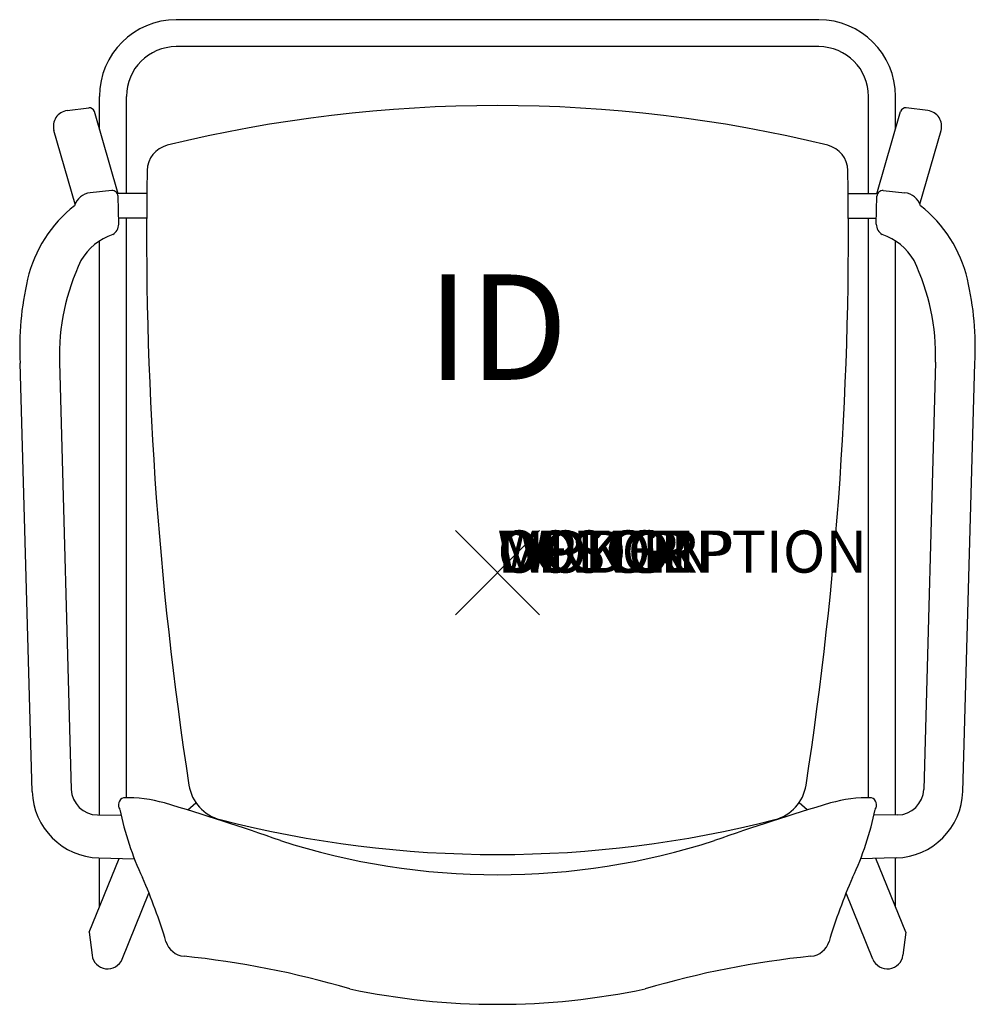
# Model space of a CAD drawing. Units: inches. Extents: x -11.3 to 11.3, y -10.2 to 13.1.
import ezdxf
from ezdxf.enums import TextEntityAlignment as Align

# ---------------------------------------------------------------- set-up
doc = ezdxf.new("R2010")
doc.units = ezdxf.units.IN
doc.header["$MEASUREMENT"] = 0
doc.header["$PDMODE"] = 3
doc.layers.add('AFUCH-P', color=2, linetype='Continuous')
doc.layers.add('AFUCH-P-TN', color=7, linetype='Continuous')
doc.styles.add('FURNITURE-TAGS', font='SIMPLEX.shx')
doc.styles.get("Standard").update_dxf_attribs({"font": 'arial.ttf'})

msp = doc.modelspace()

# ---------------------------------------------------------------- linework, layer by layer
at = {"layer": 'AFUCH-P', "color": 8}
for p, q in [((7.625, 13.118), (-7.625, 13.118)), ((7.623, 12.478), (-7.627, 12.478)), ((-9.445, 10.513), (-9.445, 11.298)), ((-8.805, 8.994), (-8.805, 11.298)), ((8.805, 8.994), (8.805, 11.298)), ((9.445, 10.513), (9.445, 11.298)), ((-10.215, 10.961), (-9.702, 11.026)), ((10.215, 10.961), (9.702, 11.026)), ((-9.006, 8.986), (-9.567, 10.936)), ((9.006, 8.986), (9.567, 10.936)), ((-10.025, 8.742), (-10.527, 10.488)), ((10.025, 8.742), (10.527, 10.488)), ((-8.323, 8.994), (-9.006, 8.994)), ((8.323, 8.994), (9.006, 8.994)), ((-8.328, 8.411), (-8.991, 8.411)), ((-8.805, -5.34), (-8.805, 8.411)), ((8.328, 8.411), (8.991, 8.411)), ((8.805, -5.34), (8.805, 8.411)), ((-9.445, -5.749), (-9.445, 7.868)), ((9.445, -5.749), (9.445, 7.868)), ((-7.35, -5.63), (-7.157, -5.459)), ((7.35, -5.63), (7.157, -5.459)), ((-9.445, -7.929), (-9.445, -6.767)), ((9.445, -7.929), (9.445, -6.767)), ((-9.689, -8.532), (-8.979, -6.778)), ((9.689, -8.532), (8.979, -6.778)), ((-8.907, -9.168), (-8.272, -7.601)), ((8.907, -9.168), (8.272, -7.601)), ((-9.689, -8.532), (-9.622, -9.074)), ((9.689, -8.532), (9.622, -9.074))]:
    msp.add_line(p, q, dxfattribs=at)
at = {"layer": 'AFUCH-P', "color": 4}
for p, q in [((-9.155, 9.062), (-9.667, 9.011)), ((-8.988, 8.266), (-9.004, 8.929)), ((8.988, 8.266), (9.004, 8.929)), ((9.155, 9.062), (9.667, 9.011)), ((-11.044, -5.188), (-11.33, 4.97)), ((-10.396, 4.993), (-10.115, -5.141)), ((10.396, 4.993), (10.115, -5.141)), ((11.044, -5.188), (11.33, 4.97)), ((-9.496, -5.748), (-8.934, -5.754)), ((9.496, -5.748), (8.934, -5.754)), ((-9.46, -6.766), (-8.618, -6.787)), ((9.46, -6.766), (8.618, -6.787))]:
    msp.add_line(p, q, dxfattribs=at)
at = {"layer": 'AFUCH-P', "color": 8}
for centre, radius, start, end in [((-7.625, 11.298), 1.82, 90, 179.9997), ((7.625, 11.298), 1.82, 0.0003, 90), ((-7.625, 11.298), 1.18, 90, 179.9997), ((7.625, 11.298), 1.18, 0.0003, 90), ((-9.687, 10.902), 0.125, 16.0458, 97.1696), ((9.687, 10.902), 0.125, 82.8304, 163.9542), ((-10.168, 10.591), 0.373, 97.1696, 196.0458), ((10.168, 10.591), 0.373, 343.9542, 82.8304), ((-9.252, -9.028), 0.372, 187.1034, 337.9371), ((9.252, -9.028), 0.372, 202.0629, 352.8966)]:
    msp.add_arc(centre, radius, start, end, dxfattribs=at)
at = {"layer": 'AFUCH-P', "color": 4}
for centre, radius, start, end in [((0, -21.994), 33.075, 76.2905, 103.7095), ((-7.691, 9.531), 0.625, 103.7095, 179.0099), ((7.691, 9.531), 0.625, 0.9901, 76.2905), ((77.497, 8.059), 85.825, 179.00985, 188.78077), ((-77.497, 8.059), 85.825, 351.21923, 0.99015), ((-9.625, 8.582), 0.431, 95.6724, 163.4252), ((-9.141, 8.926), 0.137, 1.4149, 96.1869), ((9.141, 8.926), 0.137, 83.8131, 178.5851), ((9.625, 8.582), 0.431, 16.5748, 84.3276), ((-8.107, 6.243), 3.129, 128.0943, 166.7646), ((8.107, 6.243), 3.129, 13.2354, 51.9057), ((-9.307, 8.285), 0.32, 304.0164, 356.65), ((9.307, 8.285), 0.32, 183.35, 235.9836), ((-8.706, 6.726), 1.361, 108.0982, 150.158), ((8.706, 6.726), 1.361, 29.842, 71.9018), ((-5.142, 5.139), 5.256, 154.4825, 181.5938), ((5.142, 5.139), 5.256, 358.4062, 25.5175), ((-4.286, 5.344), 7.054, 166.7646, 183.0419), ((4.286, 5.344), 7.054, 356.9581, 13.2354), ((-6.334, -4.89), 1, 188.7808, 255.665), ((6.334, -4.89), 1, 284.335, 351.2192), ((-9.419, -5.142), 1.625, 181.6172, 268.5772), ((-9.49, -5.123), 0.625, 181.5938, 269.3927), ((-8.815, -5.511), 0.181, 109.6796, 214.7364), ((-8.801, -8.682), 3.342, 74.3556, 91.2807), ((8.801, -8.682), 3.342, 88.7193, 105.6444), ((8.815, -5.511), 0.181, 325.2636, 70.3204), ((9.419, -5.142), 1.625, 271.4228, 358.3828), ((9.49, -5.123), 0.625, 270.6073, 358.4062), ((-24.356, -60.804), 57.735, 70.5717, 73.43995), ((24.356, -60.804), 57.735, 106.56005, 109.4283), ((-2.018, -4.207), 7.087, 191.4564, 205.2784), ((2.018, -4.207), 7.087, 334.7216, 348.5436), ((0, 19.896), 26.583, 255.665, 284.335), ((0, 9.643), 16.808, 252.1538, 287.8462), ((-21.027, -12.733), 13.748, 16.8462, 23.5813), ((21.027, -12.733), 13.748, 156.4187, 163.1538), ((-7.39, -8.604), 0.5, 196.8462, 264.2506), ((7.39, -8.604), 0.5, 275.7494, 343.1538), ((-9.59, -30.459), 21.466, 73.5424, 84.2506), ((9.59, -30.459), 21.466, 95.7494, 106.4576), ((0, 6.711), 16.951, 258.0546, 281.9454)]:
    msp.add_arc(centre, radius, start, end, dxfattribs=at)
msp.add_point((0, 0), dxfattribs=at)

# ---------------------------------------------------------------- texts
at = {"layer": 'AFUCH-P', "color": 7, "flags": 9}
for tag, s in [('WRKGRP', ''), ('OPTION', ''), ('COLOR', 'TBD'), ('MODEL', 'KT411124'), ('DESCRIPTION', 'KATERA FOUR-LEG ARMCHAIR 24" STOOL,POLY SEAT/BACK')]:
    msp.add_attdef(tag, (0, 0), s, height=1, dxfattribs=at)
at = {"layer": 'AFUCH-P-TN', "style": 'FURNITURE-TAGS', "flags": 8}
msp.add_attdef('ID', text='KT411124', height=2.5, dxfattribs=at).set_placement((0, 5.5), align=Align.MIDDLE)

doc.saveas('drawing.dxf')
